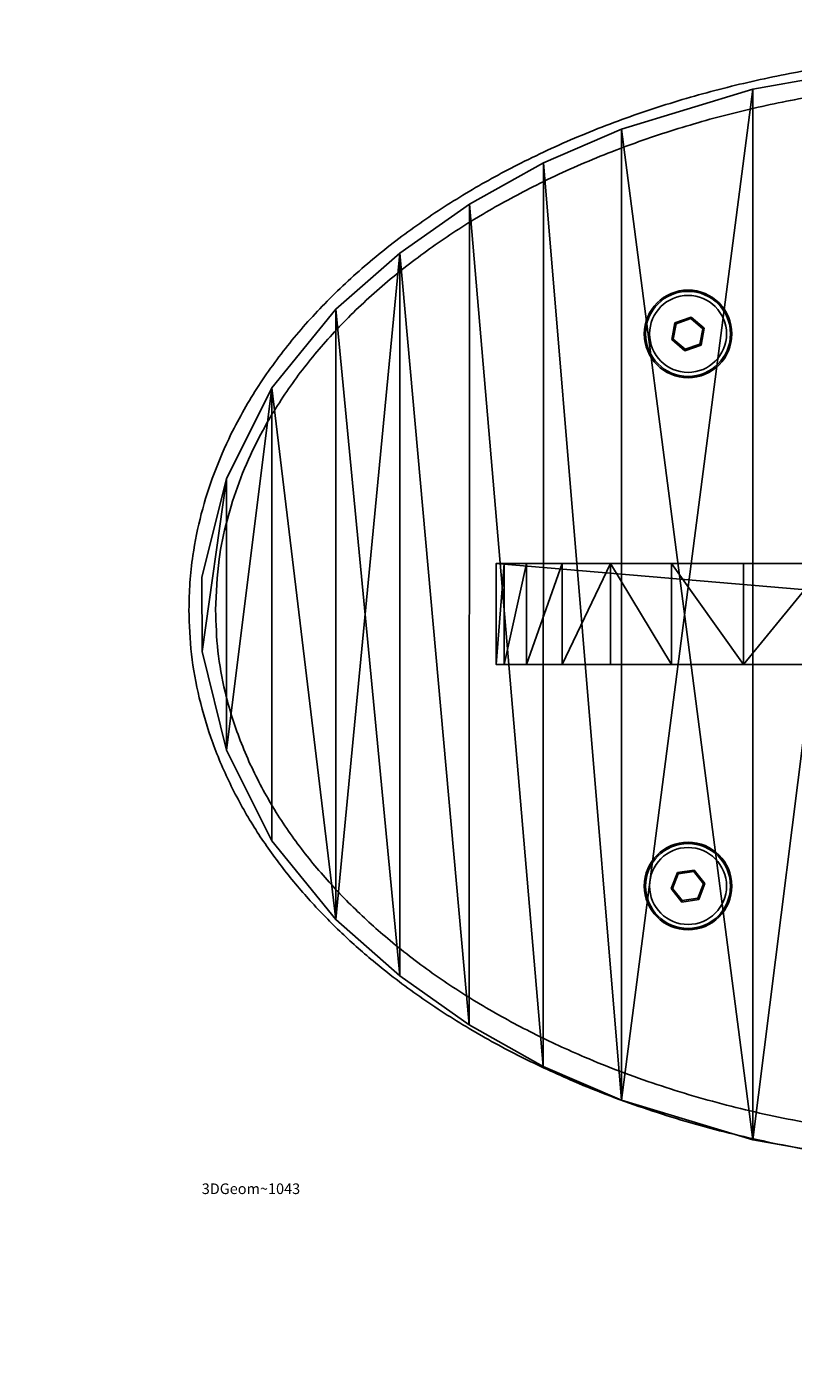
# Model space of a CAD drawing. Units: centimetres. Extents: x -230 to 230, y -161 to 161.
# Drawn here: x -83 to -69, y -14 to 11 of the extents above; entities that cross this region are included whole.
import ezdxf

# ---------------------------------------------------------------- set-up
doc = ezdxf.new("R2010")
doc.units = ezdxf.units.CM
doc.header["$LTSCALE"] = 2.54
doc.layers.get('0').update_dxf_attribs({"true_color": 0xff5454})
doc.layers.add('VP-EQ', color=7, linetype='Continuous', true_color=0x8a3492)

# ---------------------------------------------------------------- blocks, each defined once
blk = doc.blocks.new('3DGeom_1043_Defintion')
blk = doc.blocks.new('Grupuj_5')
at = {"color": 0}
mesh = blk.add_polyface(dxfattribs=at)
corners = [(0.006, 9.804, 1.5), (0.464, 13.06, 1.5), (0, 11.204, 1.5), (0.465, 7.948, 1.5), (1.32, 14.771, 1.5), (1.319, 6.239, 1.5), (2.527, 4.758, 1.5), (2.527, 16.255, 1.5), (3.729, 3.698, 1.5), (3.732, 17.308, 1.5), (5.035, 2.772, 1.5), (5.04, 18.231, 1.5), (6.432, 1.989, 1.5), (6.436, 19.013, 1.5), (7.905, 1.358, 1.5), (7.905, 19.647, 1.5), (10.381, 0.61, 1.5), (10.381, 20.395, 1.5), (12.927, 20.85, 1.5), (12.927, 0.156, 1.5), (15.508, 21.007, 1.5), (15.509, 0, 1.5), (18.091, 20.862, 1.5), (18.091, 0.146, 1.5), (20.639, 20.418, 1.5), (20.639, 0.591, 1.5), (23.118, 19.68, 1.5), (23.118, 1.33, 1.5), (24.586, 1.95, 1.5), (24.586, 19.06, 1.5), (25.981, 2.719, 1.5), (25.981, 18.291, 1.5), (27.289, 3.628, 1.5), (27.289, 17.381, 1.5), (28.495, 4.668, 1.5), (28.495, 16.34, 1.5), (29.104, 9.804, 1.5), (29.746, 6.169, 1.5), (31.109, 9.804, 1.5), (30.632, 7.909, 1.5), (29.104, 11.204, 1.5), (29.744, 14.839, 1.5), (31.102, 11.204, 1.5), (30.628, 13.098, 1.5)]
mesh.append_faces([[corners[k] for k in face] for face in [(0, 1, 2), (38, 37, 39), (41, 42, 43)]], dxfattribs={"vtx0": -1, "color": 0})
mesh.append_faces([[corners[k] for k in face] for face in [(1, 3, 4), (4, 6, 7), (7, 8, 9), (9, 10, 11), (11, 12, 13), (13, 14, 15), (15, 16, 17), (17, 16, 18), (18, 19, 20), (20, 21, 22), (22, 23, 24), (24, 25, 26), (26, 28, 29), (29, 30, 31), (31, 32, 33), (33, 34, 35), (36, 37, 38), (35, 40, 41), (40, 35, 36)]], dxfattribs={"vtx0": -1, "vtx1": -1, "color": 0})
mesh.append_faces([[corners[k] for k in face] for face in [(35, 34, 36)]], dxfattribs={"vtx0": -1, "vtx1": -1, "vtx2": -1, "color": 0})
mesh.append_faces([[corners[k] for k in face] for face in [(1, 0, 3), (4, 3, 5), (4, 5, 6), (7, 6, 8), (9, 8, 10), (11, 10, 12), (13, 12, 14), (15, 14, 16), (18, 16, 19), (20, 19, 21), (22, 21, 23), (24, 23, 25), (26, 25, 27), (26, 27, 28), (29, 28, 30), (31, 30, 32), (33, 32, 34), (36, 34, 37), (41, 40, 42)]], dxfattribs={"vtx0": -1, "vtx2": -1, "color": 0})
mesh = blk.add_polyface(dxfattribs=at)
corners = [(0.464, 13.06), (0.006, 9.804), (0, 11.204), (0.465, 7.948), (1.32, 14.771), (1.319, 6.239), (2.527, 4.758), (2.527, 16.255), (3.732, 17.308), (3.729, 3.698), (5.035, 2.772), (5.04, 18.231), (6.432, 1.989), (6.436, 19.013), (7.905, 1.358), (7.905, 19.647), (10.381, 20.395), (10.381, 0.61), (12.927, 20.85), (12.927, 0.156), (15.508, 21.007), (15.509, 0), (18.091, 20.862), (18.091, 0.146), (20.639, 20.418), (20.639, 0.591), (23.118, 19.68), (23.118, 1.33), (24.586, 19.06), (24.586, 1.95), (25.981, 2.719), (25.981, 18.291), (27.289, 3.628), (27.289, 17.381), (28.495, 4.668), (28.495, 16.34), (29.104, 11.204), (29.744, 14.839), (31.102, 11.204), (30.628, 13.098), (29.104, 9.804), (29.746, 6.169), (31.109, 9.804), (30.632, 7.909)]
mesh.append_faces([[corners[k] for k in face] for face in [(0, 1, 2), (38, 37, 39), (41, 42, 43)]], dxfattribs={"vtx0": -1, "color": 0})
mesh.append_faces([[corners[k] for k in face] for face in [(1, 0, 3), (3, 4, 5), (5, 4, 6), (6, 8, 9), (9, 8, 10), (10, 11, 12), (12, 13, 14), (14, 16, 17), (17, 18, 19), (19, 20, 21), (21, 22, 23), (23, 24, 25), (25, 26, 27), (27, 28, 29), (29, 28, 30), (30, 31, 32), (32, 33, 34), (36, 37, 38), (34, 40, 41), (40, 34, 36)]], dxfattribs={"vtx0": -1, "vtx1": -1, "color": 0})
mesh.append_faces([[corners[k] for k in face] for face in [(34, 35, 36)]], dxfattribs={"vtx0": -1, "vtx1": -1, "vtx2": -1, "color": 0})
mesh.append_faces([[corners[k] for k in face] for face in [(3, 0, 4), (6, 4, 7), (6, 7, 8), (10, 8, 11), (12, 11, 13), (14, 13, 15), (14, 15, 16), (17, 16, 18), (19, 18, 20), (21, 20, 22), (23, 22, 24), (25, 24, 26), (27, 26, 28), (30, 28, 31), (32, 31, 33), (34, 33, 35), (36, 35, 37), (41, 40, 42)]], dxfattribs={"vtx0": -1, "vtx2": -1, "color": 0})
at = {"color": 18, "true_color": 0x010101}
mesh = blk.add_polyface(dxfattribs=at)
corners = [(10.381, 20.395, 1.5), (12.927, 20.85), (10.381, 20.395), (12.927, 20.85, 1.5)]
mesh.append_faces([[corners[k] for k in face] for face in [(0, 1, 2), (1, 0, 3)]], dxfattribs={"vtx0": -1, "color": 18})
mesh = blk.add_polyface(dxfattribs=at)
corners = [(7.905, 19.647, 1.5), (10.381, 20.395), (7.905, 19.647), (10.381, 20.395, 1.5)]
mesh.append_faces([[corners[k] for k in face] for face in [(0, 1, 2), (1, 0, 3)]], dxfattribs={"vtx0": -1, "color": 18})
mesh = blk.add_polyface(dxfattribs=at)
corners = [(6.436, 19.013, 1.5), (7.905, 19.647), (6.436, 19.013), (7.905, 19.647, 1.5)]
mesh.append_faces([[corners[k] for k in face] for face in [(0, 1, 2), (1, 0, 3)]], dxfattribs={"vtx0": -1, "color": 18})
mesh = blk.add_polyface(dxfattribs=at)
corners = [(5.04, 18.231, 1.5), (6.436, 19.013), (5.04, 18.231), (6.436, 19.013, 1.5)]
mesh.append_faces([[corners[k] for k in face] for face in [(0, 1, 2), (1, 0, 3)]], dxfattribs={"vtx0": -1, "color": 18})
mesh = blk.add_polyface(dxfattribs=at)
corners = [(3.732, 17.308, 1.5), (5.04, 18.231), (3.732, 17.308), (5.04, 18.231, 1.5)]
mesh.append_faces([[corners[k] for k in face] for face in [(0, 1, 2), (1, 0, 3)]], dxfattribs={"vtx0": -1, "color": 18})
mesh = blk.add_polyface(dxfattribs=at)
corners = [(2.527, 16.255), (3.732, 17.308, 1.5), (3.732, 17.308), (2.527, 16.255, 1.5)]
mesh.append_faces([[corners[k] for k in face] for face in [(0, 1, 2), (1, 0, 3)]], dxfattribs={"vtx0": -1, "color": 18})
mesh = blk.add_polyface(dxfattribs=at)
corners = [(2.527, 16.255, 1.5), (1.32, 14.771), (1.32, 14.771, 1.5), (2.527, 16.255)]
mesh.append_faces([[corners[k] for k in face] for face in [(0, 1, 2), (1, 0, 3)]], dxfattribs={"vtx0": -1, "color": 18})
mesh = blk.add_polyface(dxfattribs=at)
corners = [(1.32, 14.771, 1.5), (0.464, 13.06), (0.464, 13.06, 1.5), (1.32, 14.771)]
mesh.append_faces([[corners[k] for k in face] for face in [(0, 1, 2), (1, 0, 3)]], dxfattribs={"vtx0": -1, "color": 18})
mesh = blk.add_polyface(dxfattribs=at)
corners = [(0.464, 13.06, 1.5), (0, 11.204), (0, 11.204, 1.5), (0.464, 13.06)]
mesh.append_faces([[corners[k] for k in face] for face in [(0, 1, 2), (1, 0, 3)]], dxfattribs={"vtx0": -1, "color": 18})
mesh = blk.add_polyface(dxfattribs=at)
corners = [(0, 11.204, 1.5), (0.006, 9.804), (0.006, 9.804, 1.5), (0, 11.204)]
mesh.append_faces([[corners[k] for k in face] for face in [(0, 1, 2), (1, 0, 3)]], dxfattribs={"vtx0": -1, "color": 18})
mesh = blk.add_polyface(dxfattribs=at)
corners = [(0.006, 9.804, 1.5), (0.465, 7.948), (0.465, 7.948, 1.5), (0.006, 9.804)]
mesh.append_faces([[corners[k] for k in face] for face in [(0, 1, 2), (1, 0, 3)]], dxfattribs={"vtx0": -1, "color": 18})
mesh = blk.add_polyface(dxfattribs=at)
corners = [(0.465, 7.948, 1.5), (1.319, 6.239), (1.319, 6.239, 1.5), (0.465, 7.948)]
mesh.append_faces([[corners[k] for k in face] for face in [(0, 1, 2), (1, 0, 3)]], dxfattribs={"vtx0": -1, "color": 18})
mesh = blk.add_polyface(dxfattribs=at)
corners = [(1.319, 6.239, 1.5), (2.527, 4.758), (2.527, 4.758, 1.5), (1.319, 6.239)]
mesh.append_faces([[corners[k] for k in face] for face in [(0, 1, 2), (1, 0, 3)]], dxfattribs={"vtx0": -1, "color": 18})
mesh = blk.add_polyface(dxfattribs=at)
corners = [(3.729, 3.698, 1.5), (2.527, 4.758), (3.729, 3.698), (2.527, 4.758, 1.5)]
mesh.append_faces([[corners[k] for k in face] for face in [(0, 1, 2), (1, 0, 3)]], dxfattribs={"vtx0": -1, "color": 18})
mesh = blk.add_polyface(dxfattribs=at)
corners = [(5.035, 2.772, 1.5), (3.729, 3.698), (5.035, 2.772), (3.729, 3.698, 1.5)]
mesh.append_faces([[corners[k] for k in face] for face in [(0, 1, 2), (1, 0, 3)]], dxfattribs={"vtx0": -1, "color": 18})
mesh = blk.add_polyface(dxfattribs=at)
corners = [(6.432, 1.989, 1.5), (5.035, 2.772), (6.432, 1.989), (5.035, 2.772, 1.5)]
mesh.append_faces([[corners[k] for k in face] for face in [(0, 1, 2), (1, 0, 3)]], dxfattribs={"vtx0": -1, "color": 18})
mesh = blk.add_polyface(dxfattribs=at)
corners = [(7.905, 1.358, 1.5), (6.432, 1.989), (7.905, 1.358), (6.432, 1.989, 1.5)]
mesh.append_faces([[corners[k] for k in face] for face in [(0, 1, 2), (1, 0, 3)]], dxfattribs={"vtx0": -1, "color": 18})
mesh = blk.add_polyface(dxfattribs=at)
corners = [(10.381, 0.61, 1.5), (7.905, 1.358), (10.381, 0.61), (7.905, 1.358, 1.5)]
mesh.append_faces([[corners[k] for k in face] for face in [(0, 1, 2), (1, 0, 3)]], dxfattribs={"vtx0": -1, "color": 18})
mesh = blk.add_polyface(dxfattribs=at)
corners = [(12.927, 0.156), (10.381, 0.61, 1.5), (10.381, 0.61), (12.927, 0.156, 1.5)]
mesh.append_faces([[corners[k] for k in face] for face in [(0, 1, 2), (1, 0, 3)]], dxfattribs={"vtx0": -1, "color": 18})
blk = doc.blocks.new('Grupuj_23')
at = {"color": 0}
mesh = blk.add_polyface(dxfattribs=at)
corners = [(19.09, 1.9, 6.458), (23.886, 1.9, 6.577), (21.491, 1.9, 6.411), (16.703, 1.9, 6.719), (26.258, 1.9, 6.956), (14.349, 1.9, 7.191), (30.415, 1.9, 8.002), (12.046, 1.9, 7.871), (9.812, 1.9, 8.753), (31.475, 1.9, 8.216), (0.156, 1.9, 22.253), (35.389, 1.9, 21.605), (0.572, 1.9, 20.135), (35.389, 1.9, 24.384), (0, 1.9, 24.405), (22.393, 1.9, 24.405), (35.675, 1.9, 25.721), (22.393, 1.9, 25.955), (36.155, 1.9, 27.001), (23.289, 1.9, 27.242), (36.818, 1.9, 28.197), (24.026, 1.9, 28.626), (37.649, 1.9, 29.283), (24.592, 1.9, 30.089), (38.631, 1.9, 30.235), (24.981, 1.9, 31.608), (38.841, 1.9, 30.335), (59.419, 1.9, 30.934), (60.155, 1.9, 32.139), (25.203, 1.9, 38.693), (60.738, 1.9, 33.426), (61.16, 1.9, 34.774), (61.413, 1.9, 36.163), (61.495, 1.9, 37.573), (61.403, 1.9, 38.982), (25.728, 1.9, 41.816), (61.14, 1.9, 40.37), (60.71, 1.9, 41.715), (60.118, 1.9, 42.997), (26.568, 1.9, 44.87), (59.374, 1.9, 44.197), (58.488, 1.9, 45.298), (27.714, 1.9, 47.823), (57.505, 1.9, 46.142), (56.432, 1.9, 46.868), (55.282, 1.9, 47.465), (54.071, 1.9, 47.927), (29.155, 1.9, 50.643), (47.445, 1.9, 48.672), (50.235, 1.9, 48.442), (52.815, 1.9, 48.246), (51.531, 1.9, 48.418), (47.11, 1.9, 48.723), (46.866, 1.9, 48.958), (46.803, 1.9, 49.291), (46.818, 1.9, 49.949), (46.711, 1.9, 50.597), (46.488, 1.9, 51.216), (29.239, 1.9, 50.854), (29.223, 1.9, 51.081), (29.112, 1.9, 51.279), (46.154, 1.9, 51.782), (28.927, 1.9, 51.41), (28.704, 1.9, 51.587), (28.529, 1.9, 51.811), (45.722, 1.9, 52.278), (42.059, 1.9, 52.206), (28.413, 1.9, 52.07), (41.781, 1.9, 52.206), (42.3, 1.9, 52.346), (45.207, 1.9, 52.686), (42.696, 1.9, 52.654), (43.144, 1.9, 52.879), (44.625, 1.9, 52.992), (43.627, 1.9, 53.013), (44.127, 1.9, 53.052), (47.062, 1.9, 26.262), (50.604, 1.9, 26.194), (48.831, 1.9, 26.114), (52.353, 1.9, 26.499), (45.327, 1.9, 26.634), (54.048, 1.9, 27.026), (43.653, 1.9, 27.226), (55.661, 1.9, 27.765), (42.069, 1.9, 28.026), (57.168, 1.9, 28.704), (40.6, 1.9, 29.023), (58.541, 1.9, 29.828), (39.27, 1.9, 30.199), (39.073, 1.9, 30.322), (37.993, 1.9, 0.046), (40.749, 1.9, 0.17), (39.376, 1.9), (36.635, 1.9, 0.307), (42.079, 1.9, 0.552), (36.294, 1.9, 0.427), (36.026, 1.9, 0.67), (43.333, 1.9, 1.137), (35.871, 1.9, 0.997), (35.854, 1.9, 1.358), (44.481, 1.9, 1.909), (36.176, 1.9, 3.476), (45.494, 1.9, 2.851), (45.629, 1.9, 3.153), (45.629, 1.9, 4.226), (36.133, 1.9, 4.556), (45.438, 1.9, 6.102), (35.827, 1.9, 5.593), (35.277, 1.9, 6.524), (45.071, 1.9, 7.952), (34.515, 1.9, 7.292), (33.589, 1.9, 7.85), (32.555, 1.9, 8.164), (44.53, 1.9, 9.759), (7.943, 1.9, 9.831), (43.82, 1.9, 11.507), (6.218, 1.9, 11.128), (4.664, 1.9, 12.626), (42.948, 1.9, 13.179), (3.304, 1.9, 14.301), (41.921, 1.9, 14.762), (2.158, 1.9, 16.13), (41.013, 1.9, 15.723), (39.91, 1.9, 16.405), (1.243, 1.9, 18.084), (39.91, 1.9, 18.805), (40.389, 1.9, 18.805), (40.389, 1.9, 21.605), (30.791, 1.9, 55.46), (33.541, 1.9, 55.324), (30.299, 1.9, 55.273), (31.233, 1.9, 55.537), (28.36, 1.9, 52.35), (41.54, 1.9, 52.346), (41.212, 1.9, 52.605), (28.422, 1.9, 52.872), (40.832, 1.9, 52.779), (39.754, 1.9, 52.832), (39.512, 1.9, 52.856), (39.315, 1.9, 52.998), (28.565, 1.9, 53.379), (39.214, 1.9, 53.219), (39.046, 1.9, 53.883), (28.784, 1.9, 53.857), (29.075, 1.9, 54.296), (38.77, 1.9, 54.511), (29.43, 1.9, 54.684), (38.394, 1.9, 55.083), (29.842, 1.9, 55.013), (37.928, 1.9, 55.586), (35.211, 1.9, 55.751), (36.755, 1.9, 56.406), (35.488, 1.9, 55.881), (35.748, 1.9, 56.239), (36.05, 1.9, 56.435), (36.406, 1.9, 56.494), (40.005, 1.9, 52.841), (40.422, 1.9, 52.86)]
mesh.append_faces([[corners[k] for k in face] for face in [(0, 1, 2), (50, 49, 51), (73, 74, 75), (76, 77, 78), (90, 91, 92), (129, 128, 131), (151, 154, 155), (136, 156, 157)]], dxfattribs={"vtx0": -1, "color": 0})
mesh.append_faces([[corners[k] for k in face] for face in [(1, 3, 4), (4, 5, 6), (6, 8, 9), (10, 11, 12), (11, 10, 13), (13, 15, 16), (16, 17, 18), (18, 19, 20), (20, 21, 22), (22, 23, 24), (24, 25, 26), (27, 25, 28), (28, 29, 30), (30, 29, 31), (31, 29, 32), (32, 29, 33), (33, 29, 34), (34, 35, 36), (36, 35, 37), (37, 35, 38), (38, 39, 40), (40, 39, 41), (41, 42, 43), (43, 42, 44), (44, 42, 45), (45, 42, 46), (46, 49, 50), (48, 47, 52), (52, 47, 53), (53, 47, 54), (54, 47, 55), (55, 47, 56), (56, 47, 57), (57, 60, 61), (61, 64, 65), (66, 67, 68), (65, 69, 70), (70, 72, 73), (77, 76, 79), (79, 80, 81), (81, 82, 83), (83, 84, 85), (85, 86, 87), (87, 88, 27), (91, 93, 94), (94, 96, 97), (97, 99, 100), (100, 101, 102), (102, 101, 103), (103, 101, 104), (104, 105, 106), (106, 108, 109), (109, 112, 113), (113, 114, 115), (115, 117, 118), (118, 119, 120), (120, 121, 122), (122, 121, 123), (123, 124, 125), (125, 12, 126), (126, 12, 127), (127, 12, 11), (128, 129, 130), (132, 68, 67), (68, 132, 133), (133, 132, 134), (134, 135, 136), (137, 135, 138), (138, 135, 139), (139, 140, 141), (141, 140, 142), (142, 144, 145), (145, 146, 147), (147, 129, 149), (149, 150, 151), (156, 136, 137)]], dxfattribs={"vtx0": -1, "vtx1": -1, "color": 0})
mesh.append_faces([[corners[k] for k in face] for face in [(26, 25, 27), (46, 47, 48), (65, 64, 66), (113, 9, 8), (136, 135, 137), (147, 130, 129)]], dxfattribs={"vtx0": -1, "vtx1": -1, "vtx2": -1, "color": 0})
mesh.append_faces([[corners[k] for k in face] for face in [(1, 0, 3), (4, 3, 5), (6, 5, 7), (6, 7, 8), (13, 10, 14), (13, 14, 15), (16, 15, 17), (18, 17, 19), (20, 19, 21), (22, 21, 23), (24, 23, 25), (28, 25, 29), (34, 29, 35), (38, 35, 39), (41, 39, 42), (46, 42, 47), (46, 48, 49), (57, 47, 58), (57, 58, 59), (57, 59, 60), (61, 60, 62), (61, 62, 63), (61, 63, 64), (66, 64, 67), (65, 66, 69), (70, 69, 71), (70, 71, 72), (73, 72, 74), (79, 76, 80), (81, 80, 82), (83, 82, 84), (85, 84, 86), (87, 86, 88), (27, 88, 89), (27, 89, 26), (91, 90, 93), (94, 93, 95), (94, 95, 96), (97, 96, 98), (97, 98, 99), (100, 99, 101), (104, 101, 105), (106, 105, 107), (106, 107, 108), (109, 108, 110), (109, 110, 111), (109, 111, 112), (113, 112, 9), (113, 8, 114), (115, 114, 116), (115, 116, 117), (118, 117, 119), (120, 119, 121), (123, 121, 124), (125, 124, 12), (134, 132, 135), (139, 135, 140), (142, 140, 143), (142, 143, 144), (145, 144, 146), (147, 146, 148), (147, 148, 130), (149, 129, 150), (151, 150, 152), (151, 152, 153), (151, 153, 154)]], dxfattribs={"vtx0": -1, "vtx2": -1, "color": 0})
at = {"color": 18, "true_color": 0x010101}
mesh = blk.add_polyface(dxfattribs=at)
corners = [(22.393, 0, 24.405), (0, 1.9, 24.405), (0, 0, 24.405), (22.393, 1.9, 24.405)]
mesh.append_faces([[corners[k] for k in face] for face in [(0, 1, 2), (1, 0, 3)]], dxfattribs={"vtx0": -1, "color": 18})
mesh = blk.add_polyface(dxfattribs=at)
corners = [(0, 0, 24.405), (0.156, 1.9, 22.253), (0.156, 0, 22.253), (0, 1.9, 24.405)]
mesh.append_faces([[corners[k] for k in face] for face in [(0, 1, 2), (1, 0, 3)]], dxfattribs={"vtx0": -1, "color": 18})
mesh = blk.add_polyface(dxfattribs=at)
corners = [(0.156, 0, 22.253), (0.572, 1.9, 20.135), (0.572, 0, 20.135), (0.156, 1.9, 22.253)]
mesh.append_faces([[corners[k] for k in face] for face in [(0, 1, 2), (1, 0, 3)]], dxfattribs={"vtx0": -1, "color": 18})
mesh = blk.add_polyface(dxfattribs=at)
corners = [(0.572, 0, 20.135), (1.243, 1.9, 18.084), (1.243, 0, 18.084), (0.572, 1.9, 20.135)]
mesh.append_faces([[corners[k] for k in face] for face in [(0, 1, 2), (1, 0, 3)]], dxfattribs={"vtx0": -1, "color": 18})
mesh = blk.add_polyface(dxfattribs=at)
corners = [(1.243, 0, 18.084), (2.158, 1.9, 16.13), (2.158, 0, 16.13), (1.243, 1.9, 18.084)]
mesh.append_faces([[corners[k] for k in face] for face in [(0, 1, 2), (1, 0, 3)]], dxfattribs={"vtx0": -1, "color": 18})
mesh = blk.add_polyface(dxfattribs=at)
corners = [(2.158, 1.9, 16.13), (3.304, 0, 14.301), (2.158, 0, 16.13), (3.304, 1.9, 14.301)]
mesh.append_faces([[corners[k] for k in face] for face in [(0, 1, 2), (1, 0, 3)]], dxfattribs={"vtx0": -1, "color": 18})
mesh = blk.add_polyface(dxfattribs=at)
corners = [(3.304, 1.9, 14.301), (4.664, 0, 12.626), (3.304, 0, 14.301), (4.664, 1.9, 12.626)]
mesh.append_faces([[corners[k] for k in face] for face in [(0, 1, 2), (1, 0, 3)]], dxfattribs={"vtx0": -1, "color": 18})
mesh = blk.add_polyface(dxfattribs=at)
corners = [(6.218, 1.9, 11.128), (4.664, 0, 12.626), (4.664, 1.9, 12.626), (6.218, 0, 11.128)]
mesh.append_faces([[corners[k] for k in face] for face in [(0, 1, 2), (1, 0, 3)]], dxfattribs={"vtx0": -1, "color": 18})
at = {"color": 0}
mesh = blk.add_polyface(dxfattribs=at)
corners = [(50.604, 0, 26.194), (47.062, 0, 26.262), (48.831, 0, 26.114), (52.353, 0, 26.499), (45.327, 0, 26.634), (54.048, 0, 27.026), (43.653, 0, 27.226), (55.661, 0, 27.765), (42.069, 0, 28.026), (57.168, 0, 28.704), (40.6, 0, 29.023), (58.541, 0, 29.828), (39.27, 0, 30.199), (59.419, 0, 30.934), (39.073, 0, 30.322), (38.841, 0, 30.335), (40.749, 0, 0.17), (37.993, 0, 0.046), (39.376, 0), (36.635, 0, 0.307), (42.079, 0, 0.552), (36.294, 0, 0.427), (36.026, 0, 0.67), (43.333, 0, 1.137), (35.871, 0, 0.997), (35.854, 0, 1.358), (44.481, 0, 1.909), (36.176, 0, 3.476), (45.494, 0, 2.851), (45.629, 0, 3.153), (45.629, 0, 4.226), (36.133, 0, 4.556), (45.438, 0, 6.102), (35.827, 0, 5.593), (35.277, 0, 6.524), (45.071, 0, 7.952), (34.515, 0, 7.292), (33.589, 0, 7.85), (32.555, 0, 8.164), (44.53, 0, 9.759), (31.475, 0, 8.216), (9.812, 0, 8.753), (7.943, 0, 9.831), (43.82, 0, 11.507), (6.218, 0, 11.128), (4.664, 0, 12.626), (42.948, 0, 13.179), (3.304, 0, 14.301), (41.921, 0, 14.762), (2.158, 0, 16.13), (41.013, 0, 15.723), (39.91, 0, 16.405), (1.243, 0, 18.084), (39.91, 0, 18.805), (0.572, 0, 20.135), (23.886, 0, 6.577), (19.09, 0, 6.458), (21.491, 0, 6.411), (16.703, 0, 6.719), (26.258, 0, 6.956), (14.349, 0, 7.191), (30.415, 0, 8.002), (12.046, 0, 7.871), (40.389, 0, 21.605), (40.389, 0, 18.805), (35.389, 0, 21.605), (0.156, 0, 22.253), (35.389, 0, 24.384), (0, 0, 24.405), (22.393, 0, 24.405), (35.675, 0, 25.721), (22.393, 0, 25.955), (36.155, 0, 27.001), (23.289, 0, 27.242), (36.818, 0, 28.197), (24.026, 0, 28.626), (37.649, 0, 29.283), (24.592, 0, 30.089), (38.631, 0, 30.235), (24.981, 0, 31.608), (60.155, 0, 32.139), (25.203, 0, 38.693), (60.738, 0, 33.426), (61.16, 0, 34.774), (61.413, 0, 36.163), (61.495, 0, 37.573), (61.403, 0, 38.982), (25.728, 0, 41.816), (61.14, 0, 40.37), (60.71, 0, 41.715), (60.118, 0, 42.997), (26.568, 0, 44.87), (59.374, 0, 44.197), (58.488, 0, 45.298), (27.714, 0, 47.823), (57.505, 0, 46.142), (56.432, 0, 46.868), (55.282, 0, 47.465), (54.071, 0, 47.927), (29.155, 0, 50.643), (47.445, 0, 48.672), (50.235, 0, 48.442), (52.815, 0, 48.246), (51.531, 0, 48.418), (47.11, 0, 48.723), (46.866, 0, 48.958), (46.803, 0, 49.291), (46.818, 0, 49.949), (46.711, 0, 50.597), (46.488, 0, 51.216), (29.239, 0, 50.854), (29.223, 0, 51.081), (29.112, 0, 51.279), (46.154, 0, 51.782), (28.927, 0, 51.41), (28.704, 0, 51.587), (28.529, 0, 51.811), (45.722, 0, 52.278), (42.059, 0, 52.206), (28.413, 0, 52.07), (42.3, 0, 52.346), (45.207, 0, 52.686), (42.696, 0, 52.654), (43.144, 0, 52.879), (44.625, 0, 52.992), (43.627, 0, 53.013), (44.127, 0, 53.052), (41.781, 0, 52.206), (28.36, 0, 52.35), (41.54, 0, 52.346), (41.212, 0, 52.605), (28.422, 0, 52.872), (40.832, 0, 52.779), (39.754, 0, 52.832), (39.512, 0, 52.856), (39.315, 0, 52.998), (28.565, 0, 53.379), (39.214, 0, 53.219), (39.046, 0, 53.883), (28.784, 0, 53.857), (29.075, 0, 54.296), (38.77, 0, 54.511), (29.43, 0, 54.684), (38.394, 0, 55.083), (29.842, 0, 55.013), (30.299, 0, 55.273), (33.541, 0, 55.324), (37.928, 0, 55.586), (35.211, 0, 55.751), (36.755, 0, 56.406), (35.488, 0, 55.881), (35.748, 0, 56.239), (36.05, 0, 56.435), (36.406, 0, 56.494), (30.791, 0, 55.46), (31.233, 0, 55.537), (40.005, 0, 52.841), (40.422, 0, 52.86)]
mesh.append_faces([[corners[k] for k in face] for face in [(0, 1, 2), (16, 17, 18), (55, 56, 57), (63, 53, 64), (101, 102, 103), (125, 124, 126), (152, 149, 153), (154, 146, 155), (156, 132, 157)]], dxfattribs={"vtx0": -1, "color": 0})
mesh.append_faces([[corners[k] for k in face] for face in [(1, 3, 4), (4, 5, 6), (6, 7, 8), (8, 9, 10), (10, 11, 12), (12, 13, 14), (14, 13, 15), (17, 16, 19), (19, 20, 21), (21, 20, 22), (22, 23, 24), (24, 23, 25), (25, 26, 27), (27, 30, 31), (31, 32, 33), (33, 32, 34), (34, 35, 36), (36, 35, 37), (37, 35, 38), (38, 39, 40), (41, 39, 42), (42, 43, 44), (44, 43, 45), (45, 46, 47), (47, 48, 49), (49, 51, 52), (52, 53, 54), (56, 55, 58), (58, 59, 60), (60, 61, 62), (62, 61, 41), (54, 65, 66), (66, 67, 68), (68, 67, 69), (69, 70, 71), (71, 72, 73), (73, 74, 75), (75, 76, 77), (77, 78, 79), (79, 80, 81), (81, 86, 87), (87, 90, 91), (91, 93, 94), (94, 98, 99), (100, 98, 101), (99, 109, 110), (110, 109, 111), (111, 109, 112), (112, 113, 114), (114, 113, 115), (115, 113, 116), (116, 118, 119), (118, 117, 120), (120, 121, 122), (122, 121, 123), (123, 124, 125), (119, 127, 128), (127, 119, 118), (128, 130, 131), (131, 135, 136), (136, 138, 139), (139, 138, 140), (140, 141, 142), (142, 143, 144), (144, 143, 145), (146, 147, 148), (148, 149, 150), (150, 149, 151), (151, 149, 152)]], dxfattribs={"vtx0": -1, "vtx1": -1, "color": 0})
mesh.append_faces([[corners[k] for k in face] for face in [(40, 39, 41), (53, 63, 54), (79, 15, 13), (99, 98, 100), (116, 117, 118), (131, 132, 133), (145, 143, 146)]], dxfattribs={"vtx0": -1, "vtx1": -1, "vtx2": -1, "color": 0})
mesh.append_faces([[corners[k] for k in face] for face in [(1, 0, 3), (4, 3, 5), (6, 5, 7), (8, 7, 9), (10, 9, 11), (12, 11, 13), (19, 16, 20), (22, 20, 23), (25, 23, 26), (27, 26, 28), (27, 28, 29), (27, 29, 30), (31, 30, 32), (34, 32, 35), (38, 35, 39), (42, 39, 43), (45, 43, 46), (47, 46, 48), (49, 48, 50), (49, 50, 51), (52, 51, 53), (58, 55, 59), (60, 59, 61), (41, 61, 40), (54, 63, 65), (66, 65, 67), (69, 67, 70), (71, 70, 72), (73, 72, 74), (75, 74, 76), (77, 76, 78), (79, 78, 15), (79, 13, 80), (81, 80, 82), (81, 82, 83), (81, 83, 84), (81, 84, 85), (81, 85, 86), (87, 86, 88), (87, 88, 89), (87, 89, 90), (91, 90, 92), (91, 92, 93), (94, 93, 95), (94, 95, 96), (94, 96, 97), (94, 97, 98), (101, 98, 102), (99, 100, 104), (99, 104, 105), (99, 105, 106), (99, 106, 107), (99, 107, 108), (99, 108, 109), (112, 109, 113), (116, 113, 117), (120, 117, 121), (123, 121, 124), (128, 127, 129), (128, 129, 130), (131, 130, 132), (131, 133, 134), (131, 134, 135), (136, 135, 137), (136, 137, 138), (140, 138, 141), (142, 141, 143), (146, 143, 147), (148, 147, 149), (146, 154, 145), (132, 156, 133)]], dxfattribs={"vtx0": -1, "vtx2": -1, "color": 0})
blk = doc.blocks.new('bok')
at = {"color": 7, "true_color": 0xf4f2f2}
blk.add_blockref('Grupuj_23', (0, 0), dxfattribs=at)
blk = doc.blocks.new('Grupuj_25')
at = {"color": 0}
blk.add_blockref('bok', (0, 9.976), dxfattribs=at)
blk = doc.blocks.new('Grupuj_26')
at = {"color": 18, "true_color": 0x010101, "extrusion": (-2.2186e-31, -1, 6.12323e-17)}
ref = blk.add_blockref('3DGeom_1043_Defintion', (79.581, 40.869, -91.031), dxfattribs=dict(at, xscale=0.04087241146508166, yscale=0.04087241146508166, zscale=0.04087241146508166))
ref.add_attrib('Skp_ComponentInstanceName', '3DGeom~1043', (0, 0), dxfattribs={"height": 0.2})
at = {"color": 114, "true_color": 0x01b14b}
blk.add_blockref('Grupuj_5', (0, 0.413, 48.869), dxfattribs=at)
at = {"color": 0}
blk.add_blockref('Grupuj_25', (5.542, 0, 24.464), dxfattribs=at)
at = {"color": 18, "true_color": 0x010101, "extrusion": (-9.88686e-16, 1, -3.37001e-16)}
ref = blk.add_blockref('3DGeom_1043_Defintion', (-79.581, 40.869, -69.189), dxfattribs=dict(at, xscale=0.04087241146508167, yscale=0.04087241146508167, zscale=0.04087241146508166, rotation=359.999999999997))
ref.add_attrib('Skp_ComponentInstanceName', '3DGeom~1043', (0, 0), dxfattribs={"height": 0.2})
blk = doc.blocks.new('0610')
at = {"color": 7, "linetype": 'Continuous', "lineweight": 25}
for p, q in [((555.655, 31.13), (555.715, 31.447)), ((555.715, 31.447), (556.02, 31.554)), ((555.737, 31.428), (555.715, 31.447)), ((556.015, 31.526), (555.737, 31.428)), ((556.015, 31.526), (556.02, 31.554)), ((556.238, 31.334), (556.015, 31.526)), ((556.02, 31.554), (556.266, 31.344)), ((555.737, 31.428), (555.683, 31.139)), ((556.184, 31.045), (556.238, 31.334)), ((556.266, 31.344), (556.206, 31.026)), ((556.266, 31.344), (556.238, 31.334)), ((555.683, 31.139), (555.655, 31.13)), ((555.901, 30.919), (555.655, 31.13)), ((555.683, 31.139), (555.906, 30.947)), ((556.206, 31.026), (555.901, 30.919)), ((555.901, 30.919), (555.906, 30.947)), ((555.906, 30.947), (556.184, 31.045)), ((556.206, 31.026), (556.184, 31.045)), ((555.641, 20.789), (555.759, 21.09)), ((555.777, 21.067), (555.669, 20.793)), ((555.759, 21.09), (556.079, 21.138)), ((555.777, 21.067), (555.759, 21.09)), ((556.068, 21.111), (555.777, 21.067)), ((556.068, 21.111), (556.079, 21.138)), ((556.252, 20.88), (556.068, 21.111)), ((556.079, 21.138), (556.28, 20.884)), ((555.669, 20.793), (555.641, 20.789)), ((555.669, 20.793), (555.853, 20.563)), ((556.144, 20.606), (556.252, 20.88)), ((556.28, 20.884), (556.162, 20.584)), ((556.28, 20.884), (556.252, 20.88)), ((555.842, 20.536), (555.641, 20.789)), ((556.162, 20.584), (555.842, 20.536)), ((555.842, 20.536), (555.853, 20.563)), ((555.853, 20.563), (556.144, 20.606)), ((556.162, 20.584), (556.144, 20.606))]:
    blk.add_line(p, q, dxfattribs=at)
for centre, radius in [((555.961, 31.237), 0.825), ((555.961, 31.237), 0.8), ((555.961, 31.237), 0.725), ((555.961, 20.837), 0.825), ((555.961, 20.837), 0.8), ((555.961, 20.837), 0.725)]:
    blk.add_circle(centre, radius, dxfattribs=at)
for points, knots in [([(546.561, 26.037), (546.564, 26.208), (546.571, 26.551), (546.64, 27.158), (546.78, 27.85), (547.023, 28.614), (547.375, 29.429), (547.859, 30.274), (548.487, 31.127), (549.21, 31.923), (550.017, 32.658), (550.9, 33.331), (551.833, 33.932), (552.855, 34.49), (553.964, 34.997), (555.161, 35.445), (556.386, 35.813), (557.63, 36.104), (559.008, 36.342), (560.52, 36.501), (562.163, 36.556), (563.805, 36.494), (565.311, 36.328), (566.679, 36.086), (567.91, 35.793), (569.12, 35.424), (570.303, 34.978), (571.382, 34.481), (572.36, 33.946), (573.238, 33.386), (574.073, 32.763), (574.857, 32.073), (575.579, 31.311), (576.225, 30.477), (576.741, 29.633), (577.131, 28.795), (577.404, 27.982), (577.55, 27.373), (577.587, 27.038), (577.592, 26.987)], [0, 0, 0, 0, 0.012754, 0.025509, 0.045326, 0.065204, 0.085035, 0.111195, 0.137453, 0.163651, 0.191051, 0.218546, 0.246071, 0.273513, 0.305073, 0.33673, 0.368442, 0.400139, 0.431732, 0.472365, 0.513104, 0.553843, 0.594476, 0.625735, 0.657094, 0.688468, 0.719789, 0.751016, 0.776779, 0.802611, 0.828419, 0.854151, 0.880233, 0.906372, 0.932419, 0.953652, 0.974943, 0.996159, 1, 1, 1, 1]), ([(577.59, 25.087), (577.551, 24.839), (577.468, 24.31), (577.226, 23.531), (576.897, 22.754), (576.492, 22.019), (576.002, 21.295), (575.425, 20.592), (574.763, 19.916), (574.049, 19.294), (573.18, 18.643), (572.143, 17.991), (570.927, 17.367), (569.665, 16.842), (568.336, 16.398), (566.944, 16.039), (565.493, 15.771), (564.026, 15.6), (562.552, 15.525), (561.072, 15.544), (559.588, 15.659), (558.107, 15.873), (556.642, 16.188), (555.206, 16.608), (553.928, 17.091), (552.807, 17.61), (551.833, 18.141), (550.901, 18.742), (550.089, 19.36), (549.392, 19.981), (548.803, 20.59), (548.262, 21.242), (547.772, 21.948), (547.345, 22.71), (546.994, 23.526), (546.744, 24.36), (546.589, 25.201), (546.57, 25.758), (546.561, 26.037)], [0, 0, 0, 0, 0.018643, 0.039752, 0.060494, 0.081294, 0.102054, 0.125423, 0.148874, 0.17235, 0.195753, 0.229499, 0.263362, 0.29726, 0.331054, 0.367503, 0.404072, 0.440694, 0.477286, 0.513754, 0.55073, 0.587853, 0.625, 0.662074, 0.699009, 0.726443, 0.753946, 0.781426, 0.808828, 0.829773, 0.850781, 0.871769, 0.892687, 0.914641, 0.936652, 0.958585, 0.979293, 1, 1, 1, 1])]:
    blk.add_open_spline(points, degree=3, knots=knots, dxfattribs=at)
at = {"color": 8, "linetype": 'Continuous', "lineweight": 25}
for points, knots in [([(577.089, 26.987), (577.086, 27.012), (577.053, 27.303), (576.92, 27.85), (576.665, 28.611), (576.297, 29.399), (575.809, 30.197), (575.195, 30.989), (574.506, 31.716), (573.753, 32.378), (572.949, 32.978), (572.101, 33.518), (571.155, 34.035), (570.106, 34.518), (568.953, 34.953), (567.774, 35.312), (566.575, 35.597), (565.24, 35.833), (563.768, 35.995), (562.161, 36.056), (560.555, 36.002), (559.078, 35.846), (557.733, 35.615), (556.52, 35.331), (555.326, 34.973), (554.16, 34.537), (553.082, 34.044), (552.093, 33.504), (551.193, 32.925), (550.342, 32.278), (549.568, 31.573), (548.878, 30.814), (548.282, 30.005), (547.824, 29.207), (547.492, 28.441), (547.267, 27.727), (547.097, 26.924), (547.074, 26.356), (547.061, 26.037)], [0, 0, 0, 0, 0.001988, 0.022643, 0.043371, 0.064044, 0.089782, 0.115612, 0.141386, 0.167203, 0.193096, 0.219014, 0.244863, 0.276525, 0.308284, 0.340096, 0.371895, 0.403592, 0.444942, 0.4864, 0.527858, 0.569209, 0.601247, 0.63339, 0.665547, 0.697649, 0.729653, 0.757176, 0.784783, 0.812358, 0.839837, 0.865693, 0.891609, 0.917426, 0.936718, 0.956056, 0.975335, 1, 1, 1, 1]), ([(547.061, 26.037), (547.07, 25.777), (547.088, 25.259), (547.239, 24.431), (547.509, 23.566), (547.916, 22.687), (548.417, 21.869), (548.999, 21.118), (549.643, 20.431), (550.374, 19.771), (551.192, 19.148), (552.094, 18.568), (553.036, 18.055), (554.125, 17.551), (555.369, 17.081), (556.77, 16.672), (558.2, 16.364), (559.646, 16.156), (561.095, 16.044), (562.541, 16.025), (563.982, 16.099), (565.416, 16.265), (566.834, 16.527), (568.192, 16.877), (569.485, 17.308), (570.71, 17.818), (571.89, 18.423), (572.894, 19.054), (573.73, 19.68), (574.414, 20.275), (575.048, 20.922), (575.598, 21.592), (576.063, 22.278), (576.445, 22.97), (576.754, 23.699), (576.975, 24.407), (577.05, 24.878), (577.083, 25.087)], [0, 0, 0, 0, 0.020049, 0.0401, 0.064958, 0.089934, 0.114831, 0.139061, 0.163353, 0.187607, 0.215179, 0.242831, 0.270506, 0.298112, 0.335625, 0.373279, 0.411007, 0.448711, 0.486267, 0.523356, 0.560571, 0.597816, 0.635008, 0.672078, 0.706209, 0.740446, 0.774645, 0.808726, 0.83204, 0.855425, 0.878784, 0.902062, 0.92242, 0.942817, 0.963157, 0.983624, 1, 1, 1, 1])]:
    blk.add_open_spline(points, degree=3, knots=knots, dxfattribs=at)
blk = doc.blocks.new('0610 2d')
at = {"layer": 'VP-EQ', "color": 0}
blk.add_lwpolyline([(396.561, 37.187, -0.414214), (546.561, 187.187), (706.161, 187.187, -0.414214), (856.161, 37.187), (856.161, 14.887, -0.414214), (706.161, -135.113), (546.561, -135.113, -0.414214), (396.561, 14.887)], format="xyb", close=True, dxfattribs=at)
blk.add_blockref('0610', (0, 0), dxfattribs=at)

msp = doc.modelspace()

# ---------------------------------------------------------------- block references
at = {"color": 0}
msp.add_blockref('Grupuj_26', (-79.658, -10.957), dxfattribs=at)
at = {"layer": 'VP-EQ', "color": 0}
msp.add_blockref('0610 2d', (-626.46, -25.992), dxfattribs=at)

doc.saveas('drawing.dxf')
